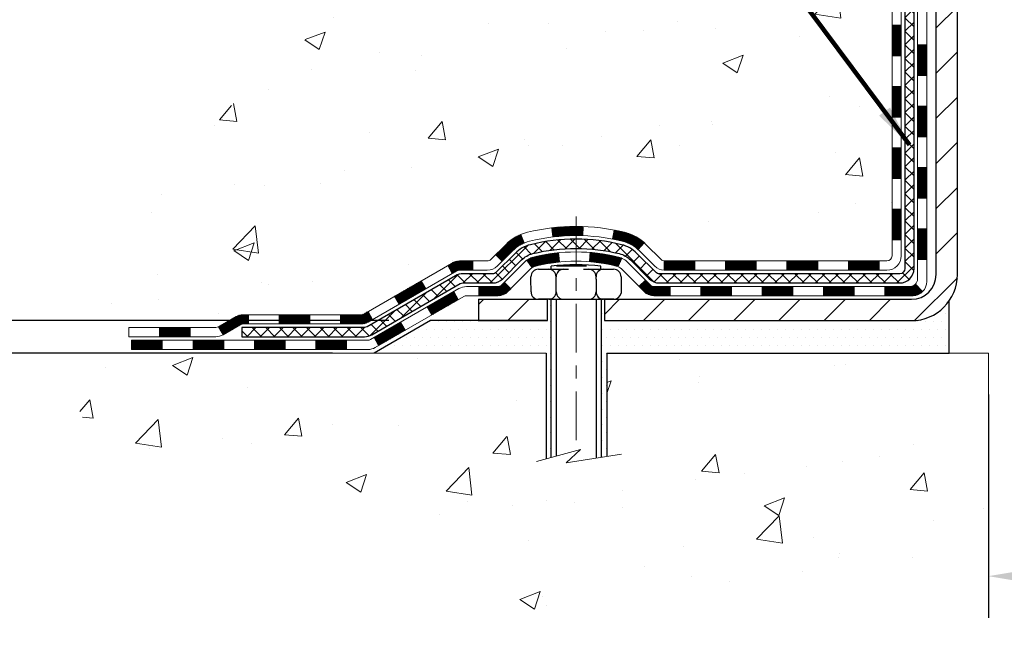
# Model space of a CAD drawing. Extents: x -7 to 3254, y -7 to 1977.
# Drawn here: x 9 to 16, y 8 to 13 of the extents above; entities that cross this region are included whole.
import ezdxf

# ---------------------------------------------------------------- set-up
doc = ezdxf.new("R2010")
doc.units = 0
doc.header["$LTSCALE"] = 5
doc.header["$MEASUREMENT"] = 0
doc.linetypes.add('CENTERX2', pattern=[4, 2.5, -0.5, 0.5, -0.5])
doc.layers.get('DEFPOINTS').update_dxf_attribs({"linetype": 'CONTINUOUS'})
for name, color, linetype, lineweight in [('CENTERLINE - L', 1, 'CENTERX2', 18), ('CONCRETE - H', 130, 'CONTINUOUS', 9), ('CONCRETE - L', 132, 'CONTINUOUS', 13), ('DECK COAT - H', 20, 'CONTINUOUS', 20), ('DECK COAT - L', 22, 'CONTINUOUS', 18), ('DIMS', 50, 'CONTINUOUS', 25), ('MIG FOOT - H', 251, 'CONTINUOUS', 20), ('MIG FOOT - L', 7, 'CONTINUOUS', 30), ('PVC SIDESHEET - H', 170, 'CONTINUOUS', 20), ('PVC SIDESHEET - L', 150, 'CONTINUOUS', 25), ('SCREW - L', 1, 'CONTINUOUS', 25), ('SETTING BED - H', 210, 'CONTINUOUS', 20), ('SETTING BED - L', 212, 'CONTINUOUS', 25), ('TEXT - 4', 241, 'CONTINUOUS', 25)]:
    doc.layers.add(name, color=color, linetype=linetype, lineweight=lineweight)
doc.layers.add('DECKCOAT', color=1, linetype='CONTINUOUS')
doc.layers.add('METAL11', color=7, linetype='CONTINUOUS')
doc.styles.add('ROMANS', font='romans', dxfattribs={"width": 0.9})
doc.dimstyles.get("Standard").update_dxf_attribs({"dimtxt": 0.18, "dimasz": 0.18, "dimexe": 0.18, "dimexo": 0.0625, "dimgap": 0.09, "dimtad": 0, "dimtih": 1, "dimtoh": 1, "dimdec": 4, "dimzin": 0, "dimdsep": 46, "dimtxsty": 'Standard', "dimcen": 0.09, "dimadec": 0, "dimazin": 0, "dimtfac": 1, "dimtdec": 4, "dimtofl": 0, "dimtmove": 0, "dimatfit": 3, "dimfxl": 1, "dimtolj": 1, "dimtzin": 0, "dimarcsym": 0})
pattern_1 = [(45, (-168.5538351239456, -150.8169553037695), (-0.003479849246914297, 0.003479849246914297), [])]

# ---------------------------------------------------------------- blocks, each defined once
blk = doc.blocks.new('*D14')
at = {"layer": 'DEFPOINTS', "color": 0, "transparency": 16777216}
for p in [(11.99230726363738, 10.80992259167323), (5.885446627511186, 10.55992309167453), (11.55929694374714, 10.55992309167453)]:
    blk.add_point(p, dxfattribs=at)
at = {"layer": 'DIMS', "color": 0, "lineweight": -2, "transparency": 16777216}
for p, q in [((5.565446627511186, 11.90972806884159), (5.885446627511186, 11.90972806884159)), ((5.885446627511186, 11.90972806884159), (5.885446627511186, 11.44992259167323)), ((5.885446627511186, 11.12992259167323), (5.885446627511186, 11.44992259167323)), ((11.67230726363738, 10.80992259167323), (5.565446627511186, 10.80992259167323)), ((11.23929694374714, 10.55992309167453), (5.565446627511186, 10.55992309167453)), ((5.885446627511186, 10.23992309167453), (5.885446627511185, 9.919923091674534))]:
    blk.add_line(p, q, dxfattribs=at)
at = {"layer": 'DIMS', "color": 0, "transparency": 16777216}
for points in [[(5.832113294177852, 11.12992259167323), (5.93877996084452, 11.12992259167323), (5.885446627511186, 10.80992259167323)], [(5.832113294177852, 10.23992309167453), (5.93877996084452, 10.23992309167453), (5.885446627511186, 10.55992309167453)]]:
    blk.add_solid(points, dxfattribs=at)
at = {"layer": 'DIMS', "color": 0, "transparency": 16777216, "insert": (4.232113294177851, 11.90972806884159), "char_height": 0.32, "attachment_point": 5}
blk.add_mtext('\\A1;1/4 IN\\P [6.3mm]', dxfattribs=at)
blk = doc.blocks.new('*D12')
at = {"layer": 'DEFPOINTS', "color": 0, "transparency": 16777216}
for p in [(12.2887805297396, 21.29424739492532), (2.639639777424067, 10.80992259167323), (11.99231029559247, 10.80992259167323)]:
    blk.add_point(p, dxfattribs=at)
at = {"layer": 'DIMS', "color": 0, "lineweight": -2, "transparency": 16777216}
for p, q in [((11.9687805297396, 21.29424739492532), (2.319639777424068, 21.29424739492532)), ((2.639639777424069, 20.97424739492532), (2.639639777424069, 17.10350720970235)), ((2.639639777424067, 11.12992259167323), (2.639639777424068, 15.61017387636902)), ((11.67231029559247, 10.80992259167323), (2.319639777424066, 10.80992259167323))]:
    blk.add_line(p, q, dxfattribs=at)
at = {"layer": 'DIMS', "color": 0, "transparency": 16777216}
for points in [[(2.586306444090736, 20.97424739492532), (2.692973110757402, 20.97424739492532), (2.639639777424069, 21.29424739492532)], [(2.586306444090734, 11.12992259167323), (2.6929731107574, 11.12992259167323), (2.639639777424067, 10.80992259167323)]]:
    blk.add_solid(points, dxfattribs=at)
at = {"layer": 'DIMS', "color": 0, "transparency": 16777216, "insert": (2.639639777424065, 16.35684054303569), "char_height": 0.32, "attachment_point": 5}
blk.add_mtext('\\A1;10 1/2 IN\\P [266.3mm]', dxfattribs=at)
blk = doc.blocks.new('*D37')
at = {"layer": 'DEFPOINTS', "color": 0, "transparency": 16777216}
for p in [(16.28878052973948, 10.55992309166135), (26.28878052973948, 10.55992309166135), (26.28878052973948, 8.840910674876596)]:
    blk.add_point(p, dxfattribs=at)
at = {"layer": 'DIMS', "color": 0, "lineweight": -2, "transparency": 16777216}
for p, q in [((16.28878052973948, 10.23992309166135), (16.28878052973948, 8.520910674876596)), ((26.28878052973948, 10.23992309166135), (26.28878052973948, 8.520910674876596)), ((16.60878052973948, 8.840910674876596), (19.73081640606389, 8.840910674876596)), ((25.96878052973948, 8.840910674876596), (22.98414973939722, 8.840910674876596))]:
    blk.add_line(p, q, dxfattribs=at)
at = {"layer": 'DIMS', "color": 0, "transparency": 16777216}
for points in [[(16.60878052973948, 8.89424400820993), (16.60878052973948, 8.787577341543264), (16.28878052973948, 8.840910674876596)], [(25.96878052973948, 8.89424400820993), (25.96878052973948, 8.787577341543264), (26.28878052973948, 8.840910674876596)]]:
    blk.add_solid(points, dxfattribs=at)
at = {"layer": 'DIMS', "color": 0, "transparency": 16777216, "insert": (21.35748307273056, 8.840910674876596), "char_height": 0.32, "attachment_point": 5}
blk.add_mtext('\\A1;10 IN\\P [254.0mm]', dxfattribs=at)

msp = doc.modelspace()

# ---------------------------------------------------------------- hatches: boundary and pattern name
at = {"layer": 'CONCRETE - H'}
h = msp.add_hatch(dxfattribs=at)
h.set_pattern_fill('AR-CONC', color=256, scale=0.224)
h.set_pattern_definition([(49.99999999999999, (0, 0), (1.606662809025688, -0.140564782361013), [0.168, -1.848]), (355, (0, 0), (-0.31080298729312, 1.684910379488026), [0.1344, -1.4784]), (100.45144446, (0.13388856544, -0.01171373056), (1.295859816668731, 1.54434557976973), [0.14277803008, -1.57055833088]), (46.18420000000002, (0, 0.448), (2.390620580704322, -0.3707631889764914), [0.2519999999999999, -2.771999999999999]), (96.63563549, (0.1992183088, 0.4171029923199999), (2.093642758310271, 2.182025665734993), [0.21416716608, -2.3558388224]), (351.1841639899999, (0, 0.448), (2.093642756922692, 2.182025664604778), [0.2016, -2.21760000224]), (21, (0.224, 0.336), (1.337071796745354, -0.9018663150903589), [0.168, -1.848]), (326.0000000000001, (0.224, 0.336), (0.545026343504343, 1.624336100904951), [0.1344, -1.4784]), (71.45144474, (0.33542264896, 0.26084447424), (1.882098123875135, 0.7224697822862325), [0.1427780256, -1.57055833088]), (37.50000000000001, (0, 0), (0.0272380759107311, 0.7456822325821376), [0, -1.46048, 0, -1.5008, 0, -1.484]), (7.499999999999999, (0, 0), (0.5892757638704128, 0.8834822346164869), [0, -0.8556799999999999, 0, -1.42688, 0, -0.5655999999999999]), (327.5, (-0.49952, 0), (1.195762257026196, -0.05052291268501065), [0, -0.5599999999999999, 0, -1.7472, 0, -2.3184]), (317.5, (-0.7235199999999999, 0), (1.306337019326945, 0.2242351604243917), [0, -0.728, 0, -1.16032, 0, -1.6464])])
edge = h.paths.add_edge_path()
edge.add_spline(control_points=[(6.912236232448635, 21.29424739492532), (6.732028596244962, 19.83634781906988), (9.805806446573987, 19.17005652966645), (12.17705888921323, 18.90262897404552), (14.37088102663111, 16.76988039217473), (11.98024890221932, 13.48273651907604), (9.687318641869167, 12.0110408948813), (9.311345964623, 10.73720721257764), (9.177567950103384, 10.55992309168113)], knot_values=[0, 0, 0, 0, 4.069492279756958, 5.901245699351629, 7.793574582504507, 11.83170746622489, 15.26580103225389, 15.87537959610187, 15.87537959610187, 15.87537959610187, 15.87537959610187], degree=3, periodic=0)
edge.add_line((9.177567950103366, 10.55992309167908), (9.670568086146101, 10.55992309167976))
edge.add_line((9.670568086146101, 10.55992309167976), (9.670569602125408, 10.75677310019279))
edge.add_line((9.670569602125408, 10.75677310019279), (10.34025178614618, 10.75677310019273))
edge.add_arc((10.34025330196841, 10.79614310052892), 0.03937000036536893, 269.9977940001166, 299.9999999528456)
edge.add_line((10.35993830212303, 10.76204768004931), (10.49569920974327, 10.84042927660443))
edge.add_arc((10.55081720980174, 10.74496210005137), 0.1102360001517546, 90.00078796921548, 119.99999998954789, ccw=False)
edge.add_line((10.55081569376381, 10.85519810019269), (11.45877515077201, 10.85519810019269))
edge.add_arc((11.45877515077189, 10.89456810019243), 0.03936999999973168, 270.000000000181, 300.0000000003998)
edge.add_line((11.47846015077199, 10.8604726800458), (12.15854733693089, 11.25312068286337))
edge.add_arc((12.21854727765824, 11.14919760018912), 0.1199999999991822, 89.99999999996692, 119.99996732150791, ccw=False)
edge.add_line((12.21854727765831, 11.26919760018831), (12.42998866021808, 11.26919760018842))
edge.add_arc((12.42998866021811, 11.30856760018827), 0.03936999999984891, 269.999999999956, 315.0000000000037)
edge.add_line((12.45782745419332, 11.28072880621306), (12.57429246234704, 11.39719381436674))
edge.add_arc((12.82399595266667, 11.14749335595476), 0.353131918705973, 103.90225428367808, 135.0003478456923, ccw=False)
edge.add_arc((13.1132805457213, 9.978723582643767), 1.557170273069231, 76.09805657208818, 103.90205835504747, ccw=False)
edge.add_arc((13.40256513877542, 11.14749335600459), 0.3531319186577255, 47.883723036767094, 76.09825249692159, ccw=False)
edge.add_line((13.63938860254386, 11.4094414405244), (13.76873060528069, 11.28073183817168))
edge.add_arc((13.79657243151948, 11.30856760172142), 0.03937000153300119, 224.9937611075681, 269.9999995560789)
edge.add_line((13.79657243121445, 11.26919760018842), (15.50747753369843, 11.26919760018848))
edge.add_arc((15.50747753369852, 11.30856760018847), 0.03936999999999102, 269.9999999998759, 359.4971911221463)
edge.add_line((15.54684601771931, 11.30822210647835), (15.54684450174593, 18.64795972582937))
edge.add_arc((15.50747450174606, 18.64795972582948), 0.03936999999987556, 359.9999999998346, 432.6976227628036)
edge.add_arc((15.64678654251443, 19.09517383966587), 0.4290404058596856, 233.0250989603013, 252.6976227627884, ccw=False)
edge.add_arc((15.72327288232291, 19.15728193180522), 0.5251995961843872, 194.3079434824797, 230.4333558243616, ccw=False)
edge.add_arc((16.79322306872182, 19.44413695862199), 1.632909065609083, 184.8191964166437, 194.7829313884618, ccw=False)
edge.add_arc((16.52405659654445, 19.21020903418349), 1.361411651893386, 161.6649460398431, 175.9250205045924, ccw=False)
edge.add_arc((15.65852721881258, 19.50276393895356), 0.4478254090914701, 108.1289029172707, 162.359744061498, ccw=False)
edge.add_arc((15.48844945024875, 19.97994750320003), 0.06004988997905997, 300.7846078929936, 346.517769344164)
edge.add_line((15.54684450174594, 19.96594724437608), (15.54684450174594, 20.15518229323465))
edge.add_line((15.54684450174594, 20.15518229323465), (15.64526950174561, 20.15518229323465))
edge.add_line((15.64526950174561, 20.15518229323465), (15.64526950174563, 20.15973484935478))
edge.add_arc((15.60589950174569, 20.15973484935497), 0.03936999999993063, 359.9999999997157, 417.0968478607087)
edge.add_line((15.62728609838148, 20.19278950688357), (15.31206815792567, 20.39673773835659))
edge.add_arc((15.49304024485197, 20.59788773259595), 0.2705775608378324, 181.4692888507707, 228.0226889059336, ccw=False)
edge.add_line((15.22255164653553, 20.59094982154414), (14.93463896632356, 20.59094982154409))
edge.add_arc((14.93343512478018, 20.66848613748101), 0.07754566089428983, 179.1104878121406, 270.88951218782, ccw=False)
edge.add_line((14.85589880884326, 20.66968997902444), (14.85589880884326, 21.29424739492521))
edge.add_line((14.85589880884326, 21.29424739492521), (6.91223623244861, 21.29424739492521))
h.paths.add_polyline_path([(5.915654106280339, 13.81741450430985), (12.87793982056606, 13.81741450430985), (12.87793982056606, 15.36408117097652), (5.915654106280339, 15.36408117097652)], flags=9)
h.paths.add_polyline_path([(5.801917870574996, 17.55234057253695), (12.81906072771785, 17.55234057253695), (12.81906072771785, 19.09900723920362), (5.801917870574996, 19.09900723920362)], flags=9)
h = msp.add_hatch(dxfattribs=at)
h.set_pattern_fill('AR-CONC', color=256, scale=0.224)
h.set_pattern_definition([(49.99999999999999, (7.076921131303518, 476.0794574788986), (1.606662809025688, -0.140564782361013), [0.168, -1.848]), (355, (7.076921131303518, 476.0794574788986), (-0.31080298729312, 1.684910379488026), [0.1344, -1.4784]), (100.45144446, (7.210809696743519, 476.0677437483386), (1.295859816668731, 1.54434557976973), [0.1427780300799994, -1.570558330879995]), (46.18420000000002, (7.076921131303518, 476.5274574788987), (2.390620580704322, -0.3707631889764914), [0.2519999999999988, -2.77199999999999]), (96.63563549, (7.276139440103519, 476.4965604712186), (2.093642758310271, 2.182025665734993), [0.21416716608, -2.3558388224]), (351.1841639899999, (7.076921131303518, 476.5274574788987), (2.093642756922692, 2.182025664604778), [0.2016, -2.21760000224]), (21, (7.300921131303518, 476.4154574788986), (1.337071796745354, -0.9018663150903589), [0.168, -1.848]), (326.0000000000001, (7.300921131303518, 476.4154574788986), (0.545026343504343, 1.624336100904951), [0.1344, -1.4784]), (71.45144474, (7.412343780263519, 476.3403019531386), (1.882098123875135, 0.7224697822862325), [0.1427780256, -1.57055833088]), (37.50000000000001, (7.076921131303518, 476.0794574788986), (0.0272380759107311, 0.7456822325821376), [0, -1.46048, 0, -1.5008, 0, -1.484]), (7.499999999999999, (7.076921131303518, 476.0794574788986), (0.5892757638704128, 0.8834822346164869), [0, -0.8556799999999999, 0, -1.42688, 0, -0.5655999999999999]), (327.5, (6.577401131303519, 476.0794574788986), (1.195762257026196, -0.05052291268501065), [0, -0.5599999999999999, 0, -1.7472, 0, -2.3184]), (317.5, (6.353401131303519, 476.0794574788986), (1.306337019326945, 0.2242351604243917), [0, -0.728, 0, -1.16032, 0, -1.6464])])
edge = h.paths.add_edge_path()
edge.add_line((9.177567950103377, 10.55992309168113), (12.88305674615004, 10.55992309167078))
edge.add_line((12.88305674615004, 10.55992309167078), (12.88305674614766, 9.74424374934091))
edge.add_line((12.88305674614766, 9.74424374934091), (13.14864117569347, 9.81741955563865))
edge.add_line((13.14864117569347, 9.81741955563865), (13.03838936090404, 9.713975275072187))
edge.add_line((13.03838936090404, 9.713975275072187), (13.350539356612, 9.7630731417525))
edge.add_line((13.350539356612, 9.7630731417525), (13.35053935661427, 10.55992309166953))
edge.add_line((13.35053935661427, 10.55992309166942), (16.28878052973948, 10.55992309166135))
edge.add_line((16.28878052973948, 10.55992309166135), (16.28878052973948, 8.546576502219352))
edge.add_spline(control_points=[(16.28878052973948, 8.546576502219239), (15.82768903689542, 8.564292995964195), (14.87496052523986, 8.60669588905688), (13.05031823632265, 7.909478637198561), (11.73478766816233, 9.90672964412721), (9.39456386339587, 9.413805975779326), (9.214794043921435, 10.36329937458885), (9.177567950103377, 10.55992309168124)], knot_values=[0, 0, 0, 0, 1.397548115905491, 2.888562334703878, 5.20680939412509, 7.352998506020384, 7.913500515764401, 7.913500515764401, 7.913500515764401, 7.913500515764401], degree=3, periodic=0)
h.paths.add_polyline_path([(10.9456603209109, 8.509680796190366), (12.91899365424423, 8.509680796190366), (12.91899365424423, 9.523014129523688), (10.9456603209109, 9.523014129523688)], flags=25)
at = {"layer": 'DECK COAT - H'}
h = msp.add_hatch(dxfattribs=at)
h.set_pattern_fill('ANSI31', color=256, scale=0.03937, style=0)
h.set_pattern_definition([(45, (-163.4973968892675, -106.0747674492423), (-0.003479849246914297, 0.003479849246914297), [])])
h.paths.add_polyline_path([(15.6177135336983, 11.66817276415969), (15.54684753369828, 11.66817276415958), (15.54684753369839, 11.43195276415958), (15.61771353369842, 11.43195276415969)])
h.paths.add_polyline_path([(15.61771353369808, 12.1406127641597), (15.54684753369805, 12.14061276415958), (15.54684753369817, 11.90439276415958), (15.61771353369819, 11.9043927641597)])
h.paths.add_polyline_path([(15.61771353369774, 12.61305115755937), (15.54684753369783, 12.61305115755925), (15.54684753369794, 12.37683276415959), (15.61771353369796, 12.3768327641597)])
h.paths.add_polyline_path([(15.61771353369751, 13.08549115755937), (15.54684753369748, 13.08549115755926), (15.54684753369771, 12.84927115755926), (15.61771353369774, 12.84927115755937)])
h.paths.add_polyline_path([(15.81456353369641, 11.98989728617875), (15.74369753369798, 11.98989728617863), (15.74369753369821, 11.75367728617863), (15.81456353369698, 11.75367728617874)])
h.paths.add_polyline_path([(15.8145635336955, 12.46233728617875), (15.74369753369775, 12.46233728617864), (15.74369753369787, 12.22611728617863), (15.81456353369596, 12.22611728617875)])
h.paths.add_polyline_path([(15.81456353369459, 12.93477728617876), (15.74369753369752, 12.93477728617864), (15.74369753369764, 12.69855728617864), (15.81456353369505, 12.69855728617875)])
h = msp.add_hatch(dxfattribs=at)
h.set_pattern_fill('ANSI31', color=256, scale=0.03937, style=0)
h.set_pattern_definition(pattern_1)
h.paths.add_polyline_path([(14.50186044571593, 11.26919760018842), (14.26564044571615, 11.26919760018842), (14.26564044571615, 11.1983316001884), (14.50186044571593, 11.1983316001884)])
h.paths.add_polyline_path([(14.02942044571592, 11.26919760018842), (13.79657243121438, 11.26919760018842, -0.02144170134057288), (13.79320044571569, 11.26934226891143), (13.79320044571615, 11.1983316001884), (14.02942044571592, 11.1983316001884)])
h.paths.add_polyline_path([(13.63939163450028, 11.40943869934466, 0.1237366593047226), (13.48740929928648, 11.49028136688042, 0.01313217533143259), (13.40753421662613, 11.5078390251428), (13.39414288685112, 11.43824978572417, -0.01313217533147817), (13.4703828965171, 11.42149116725335, -0.1237366593049013), (13.59186563767151, 11.35687188869923)])
h.paths.add_polyline_path([(14.31012854571601, 11.07234760018838), (14.07390854571623, 11.07234760018838), (14.07390854571623, 11.00148160018847), (14.31012854571601, 11.00148160018847)])
h.paths.add_polyline_path([(13.46564987726869, 11.29047710986634, 0.04324640446576285), (13.44011373603827, 11.29919747902744, 0.04070359398944642), (13.22186963071409, 11.33470280665227), (13.2162126731214, 11.26406295397129, -0.04070359398944876), (13.42308733326889, 11.23040727940025, -0.04324640446531137), (13.43704411713999, 11.22564115962683)])
h.paths.add_polyline_path([(13.837688545716, 11.07234760018838), (13.71503449146133, 11.07234760018838, -0.1989123673794921), (13.68719569748613, 11.08387880621302), (13.6484997738603, 11.12257472983873), (13.59838994470466, 11.0724649006832), (13.63708586833048, 11.03376897705749, 0.198912367379553), (13.71503449146122, 11.00148160018847), (13.837688545716, 11.00148160018847)])
h.paths.add_polyline_path([(13.16735559858536, 11.53495465417137, 0.008683585791257758), (13.11328054571596, 11.53589385571303), (13.11328054571596, 11.465027855713, -0.008683585791259676), (13.16489467137479, 11.46413139673945)])
h.paths.add_polyline_path([(13.11328054571596, 11.53589385571303, 0.03014854381015566), (12.92600616091648, 11.52459148260476), (12.93452891965536, 11.45423984765938, -0.03014854381015595), (13.11328054571596, 11.465027855713)])
h.paths.add_polyline_path([(12.97934273665124, 11.33243400538078, 0.03601941678383571), (12.78644735539411, 11.29919747902755, 0.0935601540946129), (12.73372695080219, 11.27506900181362), (12.77465940889045, 11.21721985462142, -0.09356015409565223), (12.80347375816349, 11.23040727940037, -0.03601941678380825), (12.98632023817391, 11.26191234609445)])
h.paths.add_polyline_path([(12.6110411863731, 11.05533494032846), (12.56093135721768, 11.10544476948434), (12.53936539394648, 11.08387880621302, -0.1989123673796988), (12.51152659997116, 11.07234760018838), (12.36428279997109, 11.07234760018838), (12.36428279997109, 11.00148160018836), (12.51152659997127, 11.00148160018847, 0.1989123673795969), (12.58947522310201, 11.03376897705749)])
h.paths.add_polyline_path([(12.62440380748081, 11.34708550118984, -0.09785809462208828), (12.7153234929324, 11.40800121640956), (12.68804006258825, 11.4734046137574, 0.09785809462147925), (12.57429397832619, 11.39719533034594), (12.49495341549619, 11.31785476751594), (12.54506324465161, 11.26774493836029)])
h = msp.add_hatch(dxfattribs=at)
h.set_pattern_fill('ANSI31', color=256, scale=0.03937, style=0)
h.set_pattern_definition([(45, (-159.7103378715495, -150.717259979062), (-0.003479849246914297, 0.003479849246914297), [])])
h.paths.add_polyline_path([(14.97430044571594, 11.26919760018842), (14.73808044571616, 11.26919760018842), (14.73808044571616, 11.1983316001884), (14.97430044571594, 11.1983316001884)])
h.paths.add_polyline_path([(14.78256854571601, 11.07234760018849), (14.54634854571624, 11.07234760018849), (14.54634854571624, 11.00148160018847), (14.78256854571601, 11.00148160018847)])
h.paths.add_polyline_path([(15.25500854571602, 11.07234760018849), (15.01878854571624, 11.07234760018849), (15.01878854571624, 11.00148160018847), (15.25500854571602, 11.00148160018847)])
edge = h.paths.add_edge_path()
edge.add_arc((15.6846425336986, 11.13140260018844), 0.05905499999999223, 269.99999999997243, 314.9999999999805, ccw=False)
edge.add_line((15.68464253369849, 11.07234760018849), (15.49122854571625, 11.07234760018849))
edge.add_line((15.49122854571625, 11.07234760018849), (15.49122854571625, 11.00148160018847))
edge.add_line((15.49122854571625, 11.00148160018847), (15.70432753369824, 11.00148160018847))
edge.add_arc((15.70432753369972, 11.11171760018209), 0.1102359999936198, 269.9999999992762, 315.0000000019324)
edge.add_line((15.78227615682864, 11.03376897705829), (15.72640072466153, 11.0896444092254))
h.paths.add_polyline_path([(15.81456353369743, 11.51745728617885), (15.74369753369832, 11.51728865315687), (15.74369753369843, 11.28106865315686), (15.814563533698, 11.28123728617885)])
h.paths.add_polyline_path([(15.44674044571594, 11.26919760018842), (15.21052044571617, 11.26919760018842), (15.21052044571617, 11.1983316001884), (15.44674044571594, 11.1983316001884)])
h = msp.add_hatch(dxfattribs=at)
h.set_pattern_fill('ANSI31', color=256, scale=0.03937, style=0)
h.set_pattern_definition(pattern_1)
h.paths.add_polyline_path([(12.31896526021775, 11.26919760018831), (12.21854727765834, 11.26919760018831, 0.1316523525283877), (12.15854733693085, 11.25312068286343), (12.12531239683882, 11.23393250652879), (12.16074539683883, 11.17256075026415), (12.1960998522842, 11.19297262774688, -0.1316523525285442), (12.21609983252666, 11.19833160018851), (12.31896526021775, 11.1983316001884)])
h.paths.add_polyline_path([(11.95617280859257, 11.05445086694209), (11.92073980859255, 11.11582262320661), (11.71616722034663, 10.99771273988466), (11.75160022034664, 10.93634098362003)])
h.paths.add_polyline_path([(11.51159463210071, 10.87960285656271), (11.47846013132563, 10.86047266881843, -0.1316523525284907), (11.4587751507719, 10.85519810019269), (11.29972035077209, 10.85519810019269), (11.29972035077209, 10.78433210019278), (11.45877515077201, 10.78433210019278, 0.131652352528452), (11.51389309632237, 10.79910089234471), (11.54702763210072, 10.81823110029808)])
h.paths.add_polyline_path([(11.06350035077186, 10.85519810019269), (10.82728035077208, 10.85519810019269), (10.82728035077208, 10.78433210019278), (11.06350035077186, 10.78433210019278)])
h.paths.add_polyline_path([(10.59106035077185, 10.85519810019269), (10.55081720974307, 10.85519810019269, 0.1316524975873674), (10.4956992097433, 10.84042927660443), (10.35993830212523, 10.76204768004567), (10.39537130212524, 10.70067592378103), (10.53113220974332, 10.77905752033979, -0.1316524975873194), (10.55081720974296, 10.78433210019278), (10.59106035077185, 10.78433210019278)])
h.paths.add_polyline_path([(10.14300960212541, 10.75677310019279), (9.906789602125183, 10.75677310019279), (9.906789602125183, 10.68590710019276), (10.14300960212541, 10.68590710019276)])
h.paths.add_polyline_path([(12.20701311168524, 10.97197052033988), (12.17158011168523, 11.0333422766044), (11.96700759080296, 10.91523227660429), (12.00244059080297, 10.85386052033977)])
h.paths.add_polyline_path([(11.76243506992115, 10.79712227660428), (11.55786254903934, 10.6790122766044), (11.59329554903935, 10.61764052033976), (11.79786806992116, 10.73575052033976)])
h.paths.add_polyline_path([(11.34498584930226, 10.65834810019277), (11.10876584930203, 10.65834810019277), (11.10876584930203, 10.58748210019274), (11.34498584930226, 10.58748210019274)])
h.paths.add_polyline_path([(10.87254584930225, 10.65834810019277), (10.63632584930202, 10.65834810019277), (10.63632584930202, 10.58748210019274), (10.87254584930225, 10.58748210019274)])
h.paths.add_polyline_path([(10.40010584930225, 10.65834810019277), (10.16388584930202, 10.65834810019277), (10.16388584930202, 10.58748210019274), (10.40010584930225, 10.58748210019274)])
h.paths.add_polyline_path([(9.92766584930224, 10.65834810019277), (9.69144584930201, 10.65834810019277), (9.69144584930201, 10.58748210019274), (9.92766584930224, 10.58748210019274)])
at = {"layer": 'MIG FOOT - H'}
h = msp.add_hatch(dxfattribs=at)
h.set_pattern_fill('ANSI31', color=256, scale=1.9685, style=0)
h.set_pattern_definition([(45, (-928.884988243665, -446.2684193305654), (-0.1739924623457148, 0.1739924623457148), [])])
h.paths.add_polyline_path([(15.88678204571694, 20.05708259167073), (16.05078204571693, 20.05708259167062), (16.05078204571624, 19.49458259167062), (15.88678204571648, 19.49458259167062)])
edge = h.paths.add_edge_path()
edge.add_line((13.3320320767166, 10.97392259167083), (15.69645204571647, 10.97392259167071))
edge.add_arc((15.69645204571658, 11.16425259167073), 0.1903299999999604, 269.9999999999658, 360.0000000000171)
edge.add_line((15.88678204571648, 11.16425259167085), (15.88678204571626, 19.11958259167062))
edge.add_line((15.88678204571626, 19.11958259167062), (16.05078204571647, 19.11958259167062))
edge.add_line((16.05078204571647, 19.11958259167062), (16.05078204571647, 11.16425259167085))
edge.add_arc((15.69645204571635, 11.16425259167085), 0.3543300000001182, 270.00000000001836, 359.9999999999908, ccw=False)
edge.add_line((15.69645204571647, 10.80992259167084), (13.33203207671648, 10.80992259167095))
edge.add_line((13.33203207671648, 10.80992259167084), (13.3320320767166, 10.97392259167083))
h.paths.add_polyline_path([(12.3632820457167, 10.97392259167071), (12.89452901471669, 10.97392259167071), (12.89452901471681, 10.80992259167073), (12.36328204571636, 10.80992259167084)])
at = {"layer": 'PVC SIDESHEET - H'}
h = msp.add_hatch(dxfattribs=at)
h.set_pattern_fill('ANSI37', color=256, scale=0.59055, style=0)
h.set_pattern_definition([(45, (-163.4973968892673, 76.72041692902718), (-0.05219773870371446, 0.05219773870371446), []), (135, (-163.4973968892673, 76.72041692902718), (-0.05219773870371446, -0.05219773870371446), [])])
edge = h.paths.add_edge_path()
edge.add_line((15.7161385336981, 11.21014260018836), (15.71613853369741, 18.71050201812676))
edge.add_line((15.71613853369753, 18.71050201812687), (15.6452725337033, 18.71050201812687))
edge.add_line((15.6452725337033, 18.71050201812687), (15.64527253369819, 11.21014260018836))
edge.add_arc((15.60590253369822, 11.21014260018836), 0.0393699999999626, -90.00000000008271, 1.2397549653542228e-10, ccw=False)
edge.add_line((15.60590253369811, 11.1707726001884), (13.75580346133757, 11.1707726001884))
edge.add_arc((13.75580346133757, 11.21014260018825), 0.03936999999984891, 225, 270, ccw=False)
edge.add_line((13.72796466736237, 11.18230380621304), (13.58267012816829, 11.32759834540724))
edge.add_arc((13.40256513879923, 11.14749335603818), 0.254706918616741, 45, 76.09799910892364)
edge.add_arc((13.11328054571585, 9.978723582598661), 1.458745273114345, 76.0979991089222, 89.99999999999889)
edge.add_line((13.11328054571596, 11.43746885571301), (13.11328054571596, 11.36660285571298))
edge.add_arc((13.11328054571585, 9.978723582598661), 1.387879273114407, 76.0979991089194, 89.99999999999773, ccw=False)
edge.add_arc((13.40256513879934, 11.1474933560383), 0.1838409186166517, 44.999999999981185, 76.09799910891832, ccw=False)
edge.add_line((13.53256029901275, 11.27748851625159), (13.67785483820672, 11.13219397705751))
edge.add_arc((13.75580346133757, 11.21014260018836), 0.1102359999999386, 224.9999999999687, 270)
edge.add_line((13.75580346133757, 11.09990660018838), (15.60590253369811, 11.09990660018838))
edge.add_arc((15.60590253369811, 11.21014260018836), 0.1102359999999862, 270, 360)
edge = h.paths.add_edge_path()
edge.add_arc((13.11328054571596, 9.978723582598775), 1.458745273114317, 90.00000000000333, 103.9020008910643)
edge.add_arc((12.82399595263281, 11.14749335603864), 0.2547069186164286, 103.9020008910545, 134.999999999991)
edge.add_line((12.64389096326398, 11.32759834540747), (12.49859642406967, 11.18230380621316))
edge.add_arc((12.47075763009435, 11.21014260018836), 0.03937000000000822, 270, 315, ccw=False)
edge.add_line((12.47075763009435, 11.1707726001884), (12.24492031772503, 11.1707726001884))
edge.add_arc((12.24492031772503, 11.0507726001884), 0.1200000000000045, 90, 120.0000000000004)
edge.add_line((12.18492031772508, 11.15469564864253), (11.50483408662684, 10.76204768004578))
edge.add_arc((11.48514908662674, 10.79614310019275), 0.03936999999997297, 270.0000000000414, 300.0000000000868, ccw=False)
edge.add_line((11.48514908662674, 10.75677310019279), (10.54026805003697, 10.75677310019279))
edge.add_line((10.54026805003697, 10.75677310019279), (10.54026805003697, 10.68590710019288))
edge.add_line((10.54026805003697, 10.68590710019276), (11.48514908662674, 10.68590710019276))
edge.add_arc((11.48514908662674, 10.79614310019264), 0.110235999999901, 269.9999999999853, 300.0000000000081)
edge.add_line((11.54026708662674, 10.70067592378126), (12.22247286980133, 11.09454761633987))
edge.add_arc((12.24247286980131, 11.05990660018841), 0.03999999999995874, 90, 120.00000000000401, ccw=False)
edge.add_line((12.24247286980131, 11.09990660018838), (12.47075763009435, 11.09990660018838))
edge.add_arc((12.47075763009435, 11.21014260018836), 0.1102359999999862, 270, 314.9999999999686)
edge.add_line((12.5487062532252, 11.13219397705751), (12.69400079241974, 11.27748851625194))
edge.add_arc((12.82399595263281, 11.14749335603875), 0.183840918616278, 103.90200089104599, 134.9999999999593, ccw=False)
edge.add_arc((13.11328054571596, 9.978723582598661), 1.387879273114349, 90.00000000000472, 103.90200089106071, ccw=False)
edge.add_line((13.11328054571596, 11.3666028557131), (13.11328054571596, 11.43746885571312))
at = {"layer": 'SETTING BED - H', "linetype": 'Continuous'}
h = msp.add_hatch(dxfattribs=at)
h.set_pattern_fill('DOTS', color=256, scale=0.9842500000000001, style=0)
h.set_pattern_definition([(7.016477563892661e-15, (4.302266743944767, 1.20891932578121), (0.0307578125, 0.061515625), [0, -0.061515625])])
edge = h.paths.add_edge_path()
edge.add_line((13.35053935661427, 10.55992309166942), (13.350539356612, 9.7630731417525))
edge.add_line((13.350539356612, 9.7630731417525), (13.3061373268181, 9.756089175809336))
edge.add_line((13.3061373268181, 9.756089175809336), (13.3061373268181, 10.97392259167083))
edge.add_line((13.3061373268181, 10.97392259167083), (13.33203207671592, 10.97392259167083))
edge.add_line((13.33203207671592, 10.97392259167083), (13.33203207671592, 10.80992259167084))
edge.add_line((13.33203207671592, 10.80992259167084), (15.69645204571647, 10.80992259167084))
edge.add_arc((15.69645204571898, 11.16425259166471), 0.3543299999939222, 269.9999999995927, 325.1677542168773)
edge.add_line((15.9872959899633, 10.96186793564533), (15.98729679357167, 10.55992309166203))
edge.add_line((15.98729679357167, 10.55992309166203), (13.35053935661427, 10.55992309166942))
h.paths.add_polyline_path([(12.92042376461337, 10.97392259167083), (12.8945290147159, 10.97392259167083), (12.8945290147159, 10.80992259167073), (11.99231029559247, 10.80992259167323), (11.5592984597247, 10.55992309167453), (12.88305674615004, 10.55992309167078), (12.88305674614766, 9.74424374934091), (12.92042376461337, 9.75453938945003)])

# ---------------------------------------------------------------- linework, layer by layer
at = {"layer": 'CENTERLINE - L', "ltscale": 0.03}
msp.add_line((13.11328054571596, 11.61302120558656), (13.11328054571596, 9.808476138376875), dxfattribs=at)
at = {"layer": 'CONCRETE - L'}
for p, q in [((12.88305674615004, 10.55992309167078), (9.177567950103377, 10.55992309168113)), ((12.88305674615004, 10.55992309167078), (12.88305674614766, 9.74424374934091)), ((13.350539356612, 9.7630731417525), (13.35053935661427, 10.55992309166942)), ((16.28878052973948, 10.55992309166135), (13.35053935661427, 10.55992309166942)), ((16.28878052973948, 10.55992309166135), (16.28878052973948, 8.546576502219239))]:
    msp.add_line(p, q, dxfattribs=at)
msp.add_lwpolyline([(12.80953333029448, 9.723986028487332), (13.14864117569347, 9.81741955563865), (13.03838936090404, 9.713975275072187), (13.4626918179962, 9.780713528337799)], dxfattribs=at)
at = {"layer": 'DECK COAT - L'}
for p, q in [((15.61771353370126, 13.08549115755937), (15.54684753370124, 13.08549115755926)), ((15.81456353369493, 12.93477728617876), (15.74369753369491, 12.93477728617864)), ((15.61771353370183, 12.84927115755937), (15.5468475337018, 12.84927115755926)), ((15.81456353369539, 12.69855728617875), (15.74369753369536, 12.69855728617864)), ((15.61771353370262, 12.61305115755937), (15.5468475337026, 12.61305115755925)), ((15.81456353369618, 12.46233728617875), (15.74369753369616, 12.46233728617864)), ((15.61771353369705, 12.3768327641597), (15.54684753369703, 12.37683276415959)), ((15.81456353369641, 12.22611728617875), (15.74369753369639, 12.22611728617863)), ((15.61771353369762, 12.1406127641597), (15.5468475336976, 12.14061276415958)), ((15.81456353369687, 11.98989728617875), (15.74369753369684, 11.98989728617863)), ((15.61771353369774, 11.9043927641597), (15.54684753369771, 11.90439276415958)), ((15.81456353369778, 11.75367728617874), (15.74369753369775, 11.75367728617863)), ((15.61771353369796, 11.66817276415969), (15.54684753369794, 11.66817276415958)), ((13.16489467137479, 11.46413139673945), (13.16735559858536, 11.53495465417137)), ((12.7153234929324, 11.40800121640945), (12.68804006258825, 11.47340461375728)), ((12.93452891965536, 11.45423984765938), (12.92600616091648, 11.52459148260476)), ((13.39414288685112, 11.43824978572417), (13.40753421662613, 11.5078390251428)), ((15.81456353369778, 11.51745728617874), (15.74369753369775, 11.51745728617863)), ((13.59186563767163, 11.35687188869923), (13.63939163450005, 11.40943869934443)), ((15.61771353369796, 11.43195276415969), (15.54684753369794, 11.43195276415958)), ((12.54506324465138, 11.26774493836041), (12.49495341549619, 11.31785476751583)), ((12.98632023817391, 11.26191234609445), (12.97934273665124, 11.33243400538066)), ((13.2162126731214, 11.2640629539714), (13.22186963071409, 11.33470280665227)), ((12.16074544298318, 11.17256067033969), (12.12531244298317, 11.23393242660433)), ((12.31896526021775, 11.26919760018842), (12.31896526021775, 11.1983316001884)), ((12.77465940889034, 11.21721985462153), (12.73372695080208, 11.27506900181373)), ((13.43704411713999, 11.22564115962683), (13.4656498772688, 11.29047710986669)), ((13.79320044571569, 11.26919760018842), (13.79320044571615, 11.1983316001884)), ((14.02942044571592, 11.26919760018831), (14.02942044571592, 11.19833160018828)), ((14.26564044571615, 11.26919760018831), (14.26564044571615, 11.1983316001884)), ((14.50186044571593, 11.26919760018831), (14.50186044571593, 11.1983316001884)), ((14.73808044571616, 11.26919760018842), (14.73808044571616, 11.1983316001884)), ((14.97430044571594, 11.26919760018842), (14.97430044571594, 11.1983316001884)), ((15.21052044571617, 11.26919760018842), (15.21052044571617, 11.1983316001884)), ((15.44674044571594, 11.26919760018842), (15.44674044571594, 11.1983316001884)), ((15.81456353369778, 11.28123728617874), (15.74369753369775, 11.28123728617862)), ((11.95617292210092, 11.05445067033969), (11.9207399221009, 11.11582242660432)), ((12.36428279997109, 11.07234760018838), (12.36428279997109, 11.00148160018847)), ((12.56093135721768, 11.10544476948434), (12.61104118637287, 11.05533494032869)), ((13.837688545716, 11.07234760018849), (13.837688545716, 11.00148160018847)), ((14.07390854571623, 11.07234760018849), (14.07390854571623, 11.00148160018847)), ((14.31012854571601, 11.07234760018849), (14.31012854571601, 11.00148160018847)), ((14.54634854571624, 11.07234760018849), (14.54634854571624, 11.00148160018847)), ((14.78256854571601, 11.07234760018849), (14.78256854571601, 11.00148160018847)), ((15.01878854571624, 11.07234760018849), (15.01878854571624, 11.00148160018847)), ((15.25500854571602, 11.07234760018849), (15.25500854571602, 11.00148160018847)), ((15.49122854571625, 11.07234760018849), (15.49122854571625, 11.00148160018847)), ((15.7264007246613, 11.0896444092254), (15.78227615682864, 11.03376897705829)), ((11.7516004012191, 10.93634067033969), (11.71616740121909, 10.99771242660432)), ((12.20701311168524, 10.97197052033977), (12.17158011168523, 11.03334227660429)), ((10.59106035077185, 10.78433210019278), (10.59106035077185, 10.85519810019269)), ((10.82728035077208, 10.78433210019278), (10.82728035077208, 10.85519810019269)), ((11.06350035077186, 10.78433210019278), (11.06350035077186, 10.85519810019281)), ((11.29972035077209, 10.78433210019278), (11.29972035077209, 10.85519810019281)), ((11.54702788033729, 10.81823067033969), (11.51159488033728, 10.87960242660432)), ((12.00244059080297, 10.85386052033977), (11.96700759080296, 10.91523227660429)), ((11.79786806992116, 10.73575052033965), (11.76243506992115, 10.79712227660428)), ((9.906789602125183, 10.68590710019276), (9.906789602125183, 10.75677310019279)), ((10.14300960212541, 10.68590710019276), (10.14300960212541, 10.75677310019279)), ((10.35993830212511, 10.76204768004578), (10.39537130212512, 10.70067592378115)), ((9.92766584930224, 10.58748210019274), (9.92766584930224, 10.65834810019277)), ((10.16388584930202, 10.58748210019274), (10.16388584930202, 10.65834810019277)), ((10.40010584930225, 10.58748210019274), (10.40010584930225, 10.65834810019277)), ((10.63632584930202, 10.58748210019274), (10.63632584930202, 10.65834810019277)), ((10.87254584930225, 10.58748210019274), (10.87254584930225, 10.65834810019277)), ((11.10876584930203, 10.58748210019274), (11.10876584930203, 10.65834810019277)), ((11.34498584930226, 10.58748210019274), (11.34498584930226, 10.65834810019277)), ((11.59329554903935, 10.61764052033965), (11.55786254903934, 10.67901227660428))]:
    msp.add_line(p, q, dxfattribs=at)
for points in [[(15.743697533694, 18.72545689396605), (15.74369753369855, 11.13140260018844, -0.414213562373095), (15.68464253369849, 11.07234760018849)], [(15.70432753369824, 11.00148160018847, 0.414213562373095), (15.81456353369823, 11.11171760018846), (15.81456353368254, 18.72545689396651)], [(15.50747753369843, 11.1983316001884, 0.414213562373095), (15.61771353369842, 11.3085676001885), (15.61771353369467, 18.64796138193009)], [(15.54684753369464, 18.64795972582948), (15.54684753369851, 11.3085676001885, -0.414213562373095), (15.50747753369843, 11.26919760018842)], [(15.50747753369843, 11.26919760018842), (13.79657243121438, 11.26919760018842, -0.1989123673796998), (13.76873363723918, 11.28072880621306), (13.65226711310653, 11.3971953303456, 0.1365295740960137), (13.48740929928637, 11.49028136688042, 0.1219165551892847), (12.73915179214556, 11.49028136688042, 0.1365295740960137), (12.57429397832585, 11.3971953303456), (12.45782745419332, 11.28072880621306, -0.1989123673796998), (12.429988660218, 11.26919760018842), (12.21854727765823, 11.26919760018831, 0.1316523525283649), (12.15854733693085, 11.25312068286343), (11.47846015077199, 10.8604726800458, -0.1316524975873946), (11.45877515077201, 10.85519810019269), (10.55081720974296, 10.85519810019269, 0.1316524975874045), (10.49569920974319, 10.84042927660431), (10.35993830212534, 10.76204768004578, -0.1316524975873946), (10.34025330212536, 10.75677310019279), (9.670569602125408, 10.75677310019279), (9.670569602125408, 10.68590710019276), (10.34025330212536, 10.68590710019276, 0.1316524975873946), (10.39537130212535, 10.70067592378126), (10.5311322097432, 10.77905752033979, -0.1316524975874045), (10.55081720974296, 10.78433210019278), (11.45877515077201, 10.78433210019278, 0.1316524975873946), (11.513893150772, 10.79910092378117), (12.1960998522842, 11.19297262774688, -0.1316523525284855), (12.21609983252666, 11.19833160018851), (12.429988660218, 11.1983316001884, 0.1989123673796998), (12.50793728334885, 11.23061897705753), (12.62440380748104, 11.34708550119007, -0.1365295740960137), (12.75617819491493, 11.42149116725335, -0.1219165551892847), (13.4703828965171, 11.42149116725335, -0.1365295740960137), (13.602157283951, 11.34708550119007), (13.71862380808353, 11.23061897705753, 0.1903426122985657), (13.79320044571615, 11.1983316001884), (15.50747753369843, 11.1983316001884)], [(15.68464253369849, 11.07234760018849), (13.71503449146122, 11.07234760018838, -0.1989123673796998), (13.68719569748601, 11.08387880621314), (13.51307314322993, 11.258001360469, 0.1365295740960137), (13.44011373603815, 11.29919747902744, 0.1219165551892847), (12.78644735539377, 11.29919747902744, 0.1365295740960137), (12.71348794820234, 11.258001360469), (12.53936539394648, 11.08387880621302, -0.1989123673796998), (12.51152659997116, 11.07234760018838), (12.27129321699, 11.07234760018838, 0.1316524975874019), (12.21129321698994, 11.05627064864251), (11.53120698589192, 10.66362268004576, -0.1316524975873946), (11.51152198589172, 10.65834810019277), (9.69144584930201, 10.65834810019277), (9.69144584930201, 10.58748210019274), (11.51152198589172, 10.58748210019274, 0.1316524975873946), (11.56663998589171, 10.60225092378113), (12.2488457690663, 10.99612261633973, -0.1316524975874622), (12.26884576906629, 11.00148160018836), (12.51152659997116, 11.00148160018847, 0.1989123673796998), (12.58947522310201, 11.03376897705749), (12.76359777735798, 11.20789153131346, -0.1365295740960137), (12.80347375816315, 11.23040727940037, -0.1219165551892847), (13.42308733326878, 11.23040727940037, -0.1365295740960137), (13.4629633140744, 11.20789153131346), (13.63708586833037, 11.0337689770576, 0.1989123673796998), (13.71503449146122, 11.00148160018847), (15.70432753369824, 11.00148160018847)]]:
    msp.add_lwpolyline(points, format="xyb", dxfattribs=at)
at = {"layer": 'DECKCOAT'}
msp.add_line((13.59838994470466, 11.0724649006832), (13.6484997738603, 11.12257472983873), dxfattribs=at)
at = {"layer": 'METAL11'}
for p, q in [((13.3320320767166, 10.80992259167084), (13.3320320767166, 10.80992259167084)), ((13.33203207671637, 10.80992259167084), (13.33203207671637, 10.80992259167084)), ((13.33203207671614, 10.80992259167084), (13.33203207671614, 10.80992259167084))]:
    msp.add_line(p, q, dxfattribs=at)
at = {"layer": 'MIG FOOT - L'}
for p, q in [((15.88678204571648, 11.16425259167085), (15.88678204571671, 19.11958259167062)), ((16.05078204571647, 11.16425259167085), (16.05078204571647, 19.11958259167062)), ((12.3632820457167, 10.97392259167083), (12.36328204571658, 10.80992259167073)), ((12.3632820457167, 10.97392259167083), (12.36328204571647, 10.80992259167084)), ((12.36328204571647, 10.97392259167083), (12.89452901471658, 10.97392259167071)), ((12.89452901471658, 10.80992259167073), (12.89452901471658, 10.97392259167071)), ((13.33203207671671, 10.97392259167083), (13.3320320767166, 10.80992259167084)), ((13.3320320767166, 10.97392259167083), (15.69645204571647, 10.97392259167083)), ((12.36328204571647, 10.80992259167084), (12.89452901471658, 10.80992259167073)), ((13.3320320767166, 10.80992259167084), (15.69645204571647, 10.80992259167084))]:
    msp.add_line(p, q, dxfattribs=at)
for radius in [0.3543300000000045, 0.1903300000000045]:
    msp.add_arc((15.69645204571647, 11.16425259167085), radius, 270, 0, dxfattribs=at)
at = {"layer": 'PVC SIDESHEET - L'}
for points in [[(15.60590253369811, 11.09990660018838, 0.414213562373095), (15.7161385336981, 11.21014260018836), (15.71613853369491, 18.72545689396594)], [(15.64527253369489, 18.71050201812676), (15.64527253369819, 11.21014260018836, -0.414213562373095), (15.60590253369811, 11.1707726001884)], [(15.60590253369811, 11.1707726001884), (13.75580346133757, 11.1707726001884, -0.1989123673796998), (13.72796466736237, 11.18230380621316), (13.58267012816829, 11.32759834540724, 0.1365295740960137), (13.46376151766232, 11.39473942295393, 0.1219165551892847), (12.76279957376961, 11.39473942295393, 0.1365295740960137), (12.64389096326387, 11.32759834540724), (12.49859642406967, 11.18230380621316, -0.1989123673796998), (12.47075763009435, 11.1707726001884), (12.24492031772503, 11.1707726001884, 0.1316524975874019), (12.18492031772508, 11.15469564864253), (11.50483408662673, 10.76204768004578, -0.1316524975873946), (11.48514908662674, 10.75677310019279), (10.54026805003697, 10.75677310019279), (10.54026805003697, 10.68590710019276), (11.48514908662674, 10.68590710019276, 0.1316524975873946), (11.54026708662674, 10.70067592378126), (12.22247286980133, 11.09454761633975, -0.1316524975875106), (12.24247286980131, 11.09990660018838), (12.47075763009435, 11.09990660018838, 0.1989123673796998), (12.5487062532252, 11.13219397705751), (12.69400079241951, 11.27748851625171, -0.1365295740960137), (12.77982597653898, 11.32594922332686, -0.1219165551892847), (13.44673511489294, 11.32594922332686, -0.1365295740960137), (13.53256029901264, 11.27748851625171), (13.67785483820672, 11.13219397705751, 0.1989123673796998), (13.75580346133757, 11.09990660018838), (15.60590253369811, 11.09990660018838)]]:
    msp.add_lwpolyline(points, format="xyb", dxfattribs=at)
at = {"layer": 'SCREW - L'}
for p, q in [((12.92100719038605, 11.20535072899366), (12.92100719038605, 11.22932839506285)), ((13.19408649944695, 11.2290209707956), (12.96265836212411, 11.2290209707956)), ((13.30521961795672, 11.20535072899366), (13.30521961795672, 11.22932839506285)), ((12.76613833973148, 11.12820801655272), (12.76613833973148, 11.14749369466296)), ((12.82399537406242, 11.20535072899366), (12.93970944272384, 11.20535072899366)), ((12.93970944272384, 11.20535072899366), (13.05542351138525, 11.20535072899366)), ((12.95990644116479, 11.12820801655272), (12.95990644116479, 11.14749369466296)), ((13.17113758004667, 11.20535072899366), (13.28685164870809, 11.20535072899366)), ((13.26748810220921, 11.12820801655272), (13.26748810220921, 11.14749369466296)), ((13.28685164870809, 11.20535072899366), (13.40256571736951, 11.20535072899366)), ((13.46042275169999, 11.14749369466296), (13.46042275169999, 11.12820801655272)), ((12.76691656384652, 11.03177962600154), (12.76613833973148, 11.12820801655272)), ((12.95990644116479, 11.02232204460466), (12.95990644116479, 11.12820801655272)), ((13.26748810220921, 11.12820801655272), (13.26748810220921, 11.02232204460466)), ((13.46042275169999, 11.12820801655272), (13.46042275169999, 11.02232204460466)), ((12.92042376461337, 10.97392259167083), (12.824773598177, 10.97392259167083)), ((12.92042376461337, 10.97392259167083), (12.92042376461337, 9.754377099590158)), ((12.92042376461337, 10.97392259167083), (13.3061373268181, 10.97392259167083)), ((12.95998495807204, 10.97392259167083), (12.95998495807204, 9.765717086402276)), ((13.26867011890523, 10.97392259167083), (13.26867011890523, 9.750510143856275)), ((13.3061373268181, 10.97392259167083), (13.3061373268181, 9.755689891493887)), ((13.40334394148409, 10.97392259167083), (13.3061373268181, 10.97392259167083))]:
    msp.add_line(p, q, dxfattribs=at)
for centre, radius, start, end in [((13.11311340417138, 9.600713044649922), 1.639906325670983, 83.27266067357655, 96.72733932642338), ((12.82399537406242, 11.14749369466296), 0.05785703433070866, 90, 180), ((12.9020494068343, 11.14749369466296), 0.05785703433070866, 0, 90), ((13.01776347549572, 11.14749369466296), 0.05785703433070866, 90, 180), ((13.20963106787827, 11.14749369466296), 0.05785703433070866, 0, 90), ((13.32534513653969, 11.14749369466296), 0.05785703433070866, 90, 180), ((13.40256571736951, 11.14749369466296), 0.05785703433070866, 0, 90), ((12.824773598177, 11.03177962600154), 0.05785703433070866, 180, 270), ((12.90282763094889, 11.03177962600154), 0.05785703433070866, 270, 0), ((13.01854169961031, 11.03177962600154), 0.05785703433070866, 180, 270), ((13.21040929199331, 11.03177962600154), 0.05785703433070866, 270, 0), ((13.32612336065473, 11.03177962600154), 0.05785703433070866, 180, 270), ((13.40334394148409, 11.03177962600142), 0.05785703433065947, 269.9999999999739, 350.5919439944207)]:
    msp.add_arc(centre, radius, start, end, dxfattribs=at)
at = {"layer": 'SETTING BED - L'}
for p, q in [((15.98729679357167, 10.55992309166203), (15.9872959899633, 10.96186793564533)), ((11.99231029559247, 10.80992259167323), (11.55929845972515, 10.55992309167453)), ((12.88305674615073, 10.80992259167073), (11.99231029559247, 10.80992259167323)), ((12.88305674615004, 10.55992309167078), (12.88305674614766, 9.74424374934091)), ((13.35053935661427, 10.55992309166942), (13.350539356612, 9.7630731417525)), ((13.35053935661427, 10.55992309166942), (15.98729679357167, 10.55992309166203))]:
    msp.add_line(p, q, dxfattribs=at)

# ---------------------------------------------------------------- dimensions: what is measured, and where the dimension line sits
at = {"layer": 'DIMS'}
for base, p1, p2, override, picture, middle in [((2.639639777424067, 10.80992259167323), (12.2887805297396, 21.29424739492532), (11.99231029559247, 10.80992259167323), {"dimtxt": 0.32, "dimasz": 0.32, "dimexe": 0.32, "dimexo": 0.32, "dimgap": 0.32, "dimlunit": 5, "dimpost": ' IN', "dimfrac": 2}, '*D12', (2.639639777424065, 16.35684054303569)), ((5.885446627511186, 10.55992309167453), (11.99230726363738, 10.80992259167323), (11.55929694374714, 10.55992309167453), {"dimtxt": 0.32, "dimasz": 0.32, "dimexe": 0.32, "dimexo": 0.32, "dimgap": 0.32, "dimlunit": 5, "dimpost": ' IN', "dimtmove": 1, "dimfrac": 2}, '*D14', (5.132048309849523, 11.90972806884159))]:
    dim = msp.add_linear_dim(base=base, p1=p1, p2=p2, angle=90, text='<>\\P[]', dimstyle='Standard', override=override, dxfattribs=at)
    dim.commit()
    dim.dimension.update_dxf_attribs({"geometry": picture, "text_midpoint": middle, "dimtype": 160})
dim = msp.add_linear_dim(base=(26.28878052973948, 8.840910674876596), p1=(16.28878052973948, 10.55992309166135), p2=(26.28878052973948, 10.55992309166135), text='<>\\P[]', dimstyle='Standard', override={"dimtxt": 0.32, "dimasz": 0.32, "dimexe": 0.32, "dimexo": 0.32, "dimgap": 0.32, "dimlunit": 5, "dimpost": ' IN'}, dxfattribs=at)
dim.commit()
dim.dimension.update_dxf_attribs({"geometry": '*D37', "text_midpoint": (21.35748307273056, 8.840910674876596), "dimtype": 160})

# ---------------------------------------------------------------- leaders
at = {"layer": 'TEXT - 4'}
msp.add_leader([(15.68033390988501, 12.16392323379631), (13.46427226368799, 15.14162440476039), (13.08777185873846, 15.14162440476039)], dimstyle='Standard', override={"dimtxt": 0.7, "dimasz": 0.32, "dimexe": 0.5, "dimexo": 0.5, "dimtih": 0, "dimtoh": 0, "dimtxsty": 'ROMANS', "dimdle": 0.05, "dimclrd": 256, "dimclre": 256, "dimclrt": 256, "dimtfac": 0.3, "dimlwd": 65535, "dimlwe": 65535}, dxfattribs=at)

doc.saveas('drawing.dxf')
